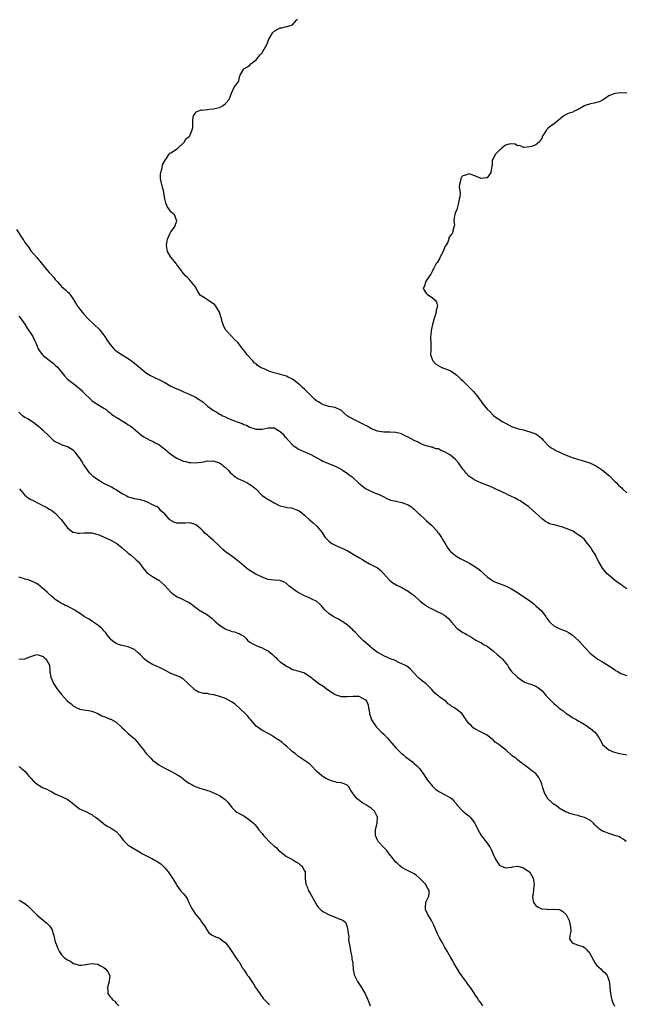
# Model space of a CAD drawing. Units: inches. Extents: x 2601000 to 2604000, y 1506000 to 1509000.
# Drawn here: x 2602019 to 2602218, y 1506469 to 1506793 of the extents above; entities that cross this region are included whole.
import ezdxf

# ---------------------------------------------------------------- set-up
doc = ezdxf.new("R2010")
doc.units = ezdxf.units.IN
doc.header["$MEASUREMENT"] = 0
doc.layers.add('LD26011506_10ft', color=111, linetype='Continuous')

msp = doc.modelspace()

# ---------------------------------------------------------------- linework, layer by layer
at = {"layer": 'LD26011506_10ft'}
for points, elevation in [([(2602219, 1506606.12), (2602217.69, 1506607), (2602217.26, 1506607.26), (2602217, 1506607.46), (2602216.07, 1506608.07), (2602214.84, 1506609), (2602213, 1506610.56), (2602212.53, 1506611), (2602211.78, 1506611.78), (2602210.92, 1506612.92), (2602209.75, 1506615), (2602209, 1506616.43), (2602208.72, 1506617), (2602207.49, 1506619), (2602207, 1506619.75), (2602206.46, 1506620.46), (2602205.55, 1506621.55), (2602205, 1506622.26), (2602204.23, 1506623), (2602203.52, 1506623.52), (2602203, 1506623.86), (2602202.28, 1506624.28), (2602201.25, 1506625), (2602199, 1506625.94), (2602197.53, 1506626.47), (2602197, 1506626.62), (2602195.51, 1506627), (2602195.08, 1506627.08), (2602195, 1506627.12), (2602193.5, 1506627.5), (2602193, 1506627.78), (2602192.19, 1506628.19), (2602191.22, 1506629), (2602190.04, 1506630.04), (2602189.01, 1506631.01), (2602187.92, 1506631.92), (2602186.75, 1506633), (2602185, 1506634.28), (2602183.86, 1506635), (2602183.28, 1506635.28), (2602181.97, 1506635.97), (2602181, 1506636.4), (2602180.64, 1506636.64), (2602179.79, 1506637), (2602179, 1506637.39), (2602178.28, 1506637.72), (2602177, 1506638.37), (2602175.5, 1506639), (2602175.17, 1506639.17), (2602173.8, 1506639.8), (2602170.98, 1506640.98), (2602169, 1506641.84), (2602167, 1506643.16), (2602166.11, 1506644.11), (2602165.43, 1506645), (2602165, 1506645.47), (2602163.56, 1506647.56), (2602162.61, 1506648.61), (2602161, 1506650.03), (2602159.24, 1506651), (2602159, 1506651.17), (2602157.63, 1506651.63), (2602157, 1506652.07), (2602156.11, 1506652.11), (2602155, 1506652.62), (2602154.67, 1506652.67), (2602153.47, 1506653), (2602152.85, 1506653.15), (2602151, 1506653.89), (2602150.34, 1506654.34), (2602149, 1506654.9), (2602147, 1506655.92), (2602146.27, 1506656.27), (2602145, 1506656.93), (2602144.8, 1506657), (2602143, 1506657.45), (2602141, 1506657.6), (2602140.37, 1506657.63), (2602139, 1506657.64), (2602138.25, 1506657.75), (2602137, 1506657.9), (2602135, 1506658.64), (2602133.54, 1506659.54), (2602133, 1506659.82), (2602132.27, 1506660.27), (2602129, 1506661.83), (2602126.98, 1506662.98), (2602125.92, 1506663.92), (2602125, 1506664.79), (2602124.87, 1506664.87), (2602123, 1506665.67), (2602122.22, 1506665.78), (2602121, 1506666.05), (2602119.53, 1506666.47), (2602119, 1506666.65), (2602118.36, 1506667), (2602117.51, 1506667.51), (2602117, 1506667.83), (2602116.36, 1506668.36), (2602115.7, 1506669), (2602115, 1506669.66), (2602113.72, 1506671), (2602113, 1506671.69), (2602112.25, 1506672.25), (2602111.57, 1506673), (2602111, 1506673.5), (2602109, 1506675.05), (2602107.63, 1506675.63), (2602107, 1506675.98), (2602104.71, 1506676.71), (2602103, 1506677.12), (2602101.53, 1506677.53), (2602101, 1506677.72), (2602099.63, 1506678.37), (2602099, 1506678.63), (2602098.38, 1506679), (2602097.54, 1506679.54), (2602097, 1506680.03), (2602096.43, 1506680.43), (2602095.91, 1506681), (2602094.12, 1506683), (2602093.62, 1506683.62), (2602093, 1506684.5), (2602092.75, 1506684.75), (2602091, 1506687.02), (2602089.99, 1506687.99), (2602089.1, 1506689), (2602087.2, 1506691), (2602087.12, 1506691.12), (2602087, 1506691.35), (2602086.37, 1506692.37), (2602086.25, 1506693), (2602085.87, 1506693.87), (2602085.68, 1506695), (2602085.48, 1506695.48), (2602084.97, 1506697), (2602083.74, 1506699), (2602083.42, 1506699.42), (2602083, 1506699.82), (2602081.15, 1506701), (2602080.61, 1506701.39), (2602079, 1506702.44), (2602078.68, 1506702.68), (2602077.85, 1506703.85), (2602077, 1506705.45), (2602075.4, 1506707.4), (2602075, 1506707.9), (2602074.42, 1506708.42), (2602073.83, 1506709), (2602073, 1506709.89), (2602072.29, 1506711), (2602071.72, 1506711.72), (2602071, 1506712.55), (2602070.84, 1506712.84), (2602070.74, 1506713), (2602069, 1506715.07), (2602067.9, 1506717), (2602067.55, 1506719), (2602067.68, 1506719.68), (2602067.89, 1506721), (2602068.18, 1506721.82), (2602068.78, 1506723), (2602069, 1506723.4), (2602070.18, 1506725), (2602070.99, 1506727), (2602070.46, 1506728.46), (2602070.19, 1506729), (2602069.55, 1506729.55), (2602069, 1506730.05), (2602068.34, 1506731), (2602067.82, 1506731.82), (2602067.33, 1506733), (2602067, 1506734.35), (2602066.53, 1506737), (2602066.32, 1506737.68), (2602065.98, 1506739), (2602065.86, 1506739.86), (2602065.56, 1506741), (2602065.56, 1506742.44), (2602065.65, 1506743), (2602066.02, 1506744.02), (2602066.35, 1506745.65), (2602067, 1506746.79), (2602067.06, 1506746.94), (2602067.46, 1506747.46), (2602068.49, 1506749), (2602068.71, 1506749.29), (2602069, 1506749.41), (2602070.18, 1506750.18), (2602071.31, 1506751), (2602073, 1506752.63), (2602073.5, 1506753), (2602073.97, 1506754.03), (2602075, 1506754.79), (2602075.19, 1506755), (2602076.06, 1506757), (2602076.26, 1506757.74), (2602076.21, 1506759), (2602076.19, 1506760.19), (2602076.31, 1506761), (2602076.45, 1506761.55), (2602077, 1506762.32), (2602077.25, 1506762.75), (2602077.7, 1506763), (2602079, 1506763.51), (2602079.47, 1506763.47), (2602081, 1506763.71), (2602081.73, 1506763.73), (2602083, 1506763.87), (2602085, 1506764.38), (2602086.15, 1506765), (2602087, 1506765.68), (2602088.18, 1506767), (2602088.99, 1506768.99), (2602089.79, 1506771), (2602091, 1506772.59), (2602091.37, 1506773), (2602091.54, 1506774.46), (2602091.76, 1506775), (2602093.01, 1506777), (2602094.25, 1506777.75), (2602095, 1506778.26), (2602095.33, 1506778.67), (2602095.69, 1506779), (2602097, 1506779.96), (2602097.8, 1506781), (2602098.37, 1506781.63), (2602099, 1506782.28), (2602099.3, 1506782.7), (2602100.55, 1506785), (2602100.65, 1506785.35), (2602101.17, 1506786.83), (2602101.91, 1506787.91), (2602102.56, 1506789), (2602103, 1506789.46), (2602105, 1506790.51), (2602105.44, 1506790.56), (2602107, 1506790.95), (2602107.25, 1506791), (2602109, 1506791.48), (2602110.27, 1506793), (2602110.66, 1506793.34)], 8380), ([(2602218.95, 1506769.05), (2602217, 1506769.1), (2602215, 1506768.94), (2602213, 1506768.13), (2602211.13, 1506766.87), (2602209.81, 1506766.19), (2602209, 1506765.96), (2602208.23, 1506765.77), (2602207, 1506765.53), (2602205.22, 1506765), (2602205, 1506764.9), (2602203, 1506763.62), (2602201.42, 1506763), (2602201.19, 1506762.81), (2602199.69, 1506762.31), (2602199, 1506762.04), (2602198.32, 1506761.68), (2602197.53, 1506761), (2602197, 1506760.63), (2602195.03, 1506759), (2602193.85, 1506758.15), (2602193, 1506757.38), (2602192.51, 1506757), (2602191.84, 1506755.84), (2602191.15, 1506754.85), (2602191, 1506754.19), (2602190.48, 1506753.52), (2602190.24, 1506753), (2602189, 1506752.01), (2602187.55, 1506751.55), (2602187, 1506751.43), (2602185.22, 1506751.22), (2602185, 1506751.15), (2602183.79, 1506751.79), (2602183, 1506751.77), (2602182.23, 1506752.23), (2602181, 1506752.41), (2602180.31, 1506752.31), (2602179, 1506751.95), (2602177.88, 1506751), (2602177.46, 1506750.54), (2602177, 1506750.21), (2602175.73, 1506749), (2602175, 1506747.55), (2602174.7, 1506747), (2602174.65, 1506745.35), (2602174.59, 1506745), (2602174.41, 1506744.41), (2602174.25, 1506743), (2602173, 1506741.26), (2602172.8, 1506741.2), (2602171, 1506741.02), (2602169, 1506741.83), (2602167.71, 1506742.29), (2602167, 1506742.51), (2602166.21, 1506742.21), (2602165, 1506741.86), (2602164.62, 1506741.38), (2602164.35, 1506741), (2602164.23, 1506740.23), (2602163.93, 1506739), (2602163.86, 1506738.14), (2602164.01, 1506737), (2602164.1, 1506736.1), (2602163.99, 1506735), (2602163.76, 1506734.24), (2602163.63, 1506733), (2602163, 1506730.85), (2602162.45, 1506729.55), (2602162.36, 1506729), (2602162.18, 1506728.18), (2602162.06, 1506727), (2602162.26, 1506725.74), (2602162.08, 1506725), (2602161.75, 1506723.75), (2602161.63, 1506723), (2602161.28, 1506722.72), (2602161, 1506722.25), (2602160.41, 1506721.59), (2602160.39, 1506721), (2602160.06, 1506720.06), (2602159.43, 1506719), (2602159.25, 1506718.75), (2602159, 1506718.21), (2602158.53, 1506717), (2602157.49, 1506715), (2602157.37, 1506714.63), (2602156.6, 1506713.4), (2602156.3, 1506713), (2602155.32, 1506711.32), (2602155.18, 1506711), (2602155.16, 1506710.84), (2602155, 1506710.61), (2602154.5, 1506709.5), (2602154.03, 1506709), (2602152.71, 1506707), (2602152.41, 1506705.59), (2602152, 1506705), (2602152.3, 1506704.3), (2602153, 1506703.33), (2602153.32, 1506703), (2602155, 1506701.78), (2602155.94, 1506701), (2602156.37, 1506700.37), (2602156.73, 1506699), (2602156.26, 1506697.74), (2602156.21, 1506697), (2602155.93, 1506695.93), (2602155.58, 1506695), (2602155.09, 1506693), (2602154.64, 1506691), (2602154.51, 1506689.49), (2602154.4, 1506689), (2602154.36, 1506688.36), (2602154.47, 1506687), (2602154.52, 1506685.48), (2602154.5, 1506685), (2602154.5, 1506684.5), (2602154.44, 1506683), (2602155.18, 1506681), (2602156.07, 1506680.07), (2602157, 1506679.47), (2602157.27, 1506679.27), (2602157.91, 1506679), (2602158.65, 1506678.65), (2602159, 1506678.57), (2602159.69, 1506678.31), (2602161, 1506677.74), (2602162.15, 1506677), (2602162.62, 1506676.62), (2602163, 1506676.37), (2602163.71, 1506675.71), (2602164.38, 1506675), (2602165, 1506674.43), (2602166.41, 1506673), (2602166.73, 1506672.73), (2602167.78, 1506671.78), (2602168.5, 1506671), (2602169.64, 1506669.64), (2602170.48, 1506668.48), (2602171, 1506667.7), (2602171.52, 1506667), (2602173, 1506665.16), (2602173.14, 1506665), (2602174.13, 1506664.13), (2602175, 1506663.21), (2602175.24, 1506663), (2602177, 1506661.8), (2602178.2, 1506661), (2602179, 1506660.54), (2602180.01, 1506660.01), (2602181, 1506659.49), (2602181.34, 1506659.34), (2602182.31, 1506659), (2602183, 1506658.8), (2602183.27, 1506658.73), (2602185, 1506658.34), (2602185.96, 1506658.04), (2602187, 1506657.75), (2602188.99, 1506656.99), (2602190.21, 1506656.21), (2602191, 1506655.49), (2602191.44, 1506655), (2602193.34, 1506653), (2602194.28, 1506652.28), (2602195, 1506651.96), (2602195.59, 1506651.59), (2602196.84, 1506651), (2602199, 1506650.08), (2602201, 1506649.29), (2602202.72, 1506648.72), (2602204.27, 1506648.27), (2602205, 1506648.1), (2602207, 1506647.43), (2602209, 1506646.45), (2602211, 1506645.08), (2602212.14, 1506644.14), (2602213, 1506643.37), (2602213.21, 1506643.21), (2602215, 1506641.36), (2602215.42, 1506641), (2602216.19, 1506640.19), (2602217, 1506639.46), (2602217.27, 1506639.27), (2602217.57, 1506639), (2602219, 1506637.62)], 8370), ([(2602018.2, 1506724.2), (2602020.3, 1506721), (2602020.6, 1506720.6), (2602021, 1506719.95), (2602021.42, 1506719.42), (2602021.69, 1506719), (2602022.26, 1506718.26), (2602023, 1506717.19), (2602024.89, 1506715), (2602028.18, 1506711), (2602029, 1506710.1), (2602029.54, 1506709.54), (2602030.47, 1506708.47), (2602031, 1506707.75), (2602031.38, 1506707.38), (2602031.7, 1506707), (2602033, 1506705.43), (2602034.36, 1506704.36), (2602035, 1506703.75), (2602035.41, 1506703.41), (2602035.73, 1506703), (2602037, 1506701.21), (2602037.1, 1506701), (2602037.82, 1506699.82), (2602038.25, 1506699), (2602039.81, 1506697), (2602040.37, 1506696.37), (2602041.71, 1506695), (2602043.82, 1506693), (2602045.41, 1506691.41), (2602045.75, 1506691), (2602047.26, 1506689), (2602047.94, 1506687.93), (2602049, 1506686.36), (2602050.23, 1506685), (2602050.62, 1506684.62), (2602051.81, 1506683.81), (2602053.04, 1506683.04), (2602055, 1506681.77), (2602056.08, 1506681), (2602056.6, 1506680.6), (2602057, 1506680.25), (2602057.7, 1506679.7), (2602059, 1506678.61), (2602061.02, 1506677), (2602062.25, 1506676.25), (2602063, 1506675.92), (2602063.6, 1506675.6), (2602065, 1506674.94), (2602067, 1506673.9), (2602069, 1506672.76), (2602070.22, 1506672.22), (2602071, 1506671.84), (2602071.61, 1506671.61), (2602072.91, 1506671), (2602075, 1506670.13), (2602077.09, 1506669.09), (2602078.35, 1506668.35), (2602079, 1506667.86), (2602079.53, 1506667.53), (2602081, 1506666.18), (2602083, 1506664.66), (2602084.13, 1506664.13), (2602085, 1506663.53), (2602085.38, 1506663.38), (2602086.01, 1506663), (2602086.7, 1506662.7), (2602087, 1506662.54), (2602089, 1506661.68), (2602090.77, 1506661), (2602092.43, 1506660.43), (2602093, 1506660.14), (2602093.85, 1506659.85), (2602095, 1506659.21), (2602097, 1506658.57), (2602099, 1506658.58), (2602101, 1506659.01), (2602103, 1506659.02), (2602105, 1506657.83), (2602105.81, 1506657), (2602106.32, 1506656.32), (2602107, 1506655.7), (2602107.3, 1506655.3), (2602107.61, 1506655), (2602109, 1506653.46), (2602109.24, 1506653.24), (2602109.6, 1506653), (2602110.41, 1506652.41), (2602111, 1506652.05), (2602111.7, 1506651.7), (2602115, 1506650.21), (2602117, 1506649.17), (2602118.39, 1506648.39), (2602119, 1506648.11), (2602119.72, 1506647.72), (2602121.13, 1506647.13), (2602123, 1506646.4), (2602125, 1506645.39), (2602125.62, 1506645), (2602126.42, 1506644.42), (2602127, 1506644.09), (2602127.61, 1506643.61), (2602128.48, 1506643), (2602129, 1506642.62), (2602130.86, 1506640.86), (2602131.92, 1506639.92), (2602133, 1506639.09), (2602135, 1506638.07), (2602136.56, 1506637.44), (2602137, 1506637.31), (2602137.71, 1506637), (2602138.58, 1506636.58), (2602139, 1506636.32), (2602139.85, 1506635.85), (2602141, 1506635.39), (2602141.26, 1506635.26), (2602142.58, 1506635), (2602143, 1506634.9), (2602143.11, 1506634.89), (2602145, 1506634.47), (2602145.81, 1506634.19), (2602147, 1506633.74), (2602148.11, 1506633), (2602148.59, 1506632.59), (2602149, 1506632.33), (2602149.64, 1506631.64), (2602150.36, 1506631), (2602150.67, 1506630.67), (2602151, 1506630.44), (2602152.54, 1506629), (2602152.75, 1506628.75), (2602153, 1506628.58), (2602153.81, 1506627.81), (2602154.75, 1506627), (2602156.55, 1506625), (2602156.71, 1506624.71), (2602157, 1506624.4), (2602157.57, 1506623.57), (2602158.01, 1506623), (2602158.33, 1506622.32), (2602159, 1506621.35), (2602159.22, 1506621), (2602159.82, 1506619.82), (2602160.46, 1506619), (2602161, 1506618.38), (2602162.64, 1506617), (2602163, 1506616.75), (2602164.09, 1506616.09), (2602165, 1506615.6), (2602167, 1506614.58), (2602168.04, 1506613.96), (2602169, 1506613.41), (2602170.41, 1506612.41), (2602171, 1506611.87), (2602171.49, 1506611.49), (2602171.96, 1506611), (2602173, 1506610.03), (2602174.4, 1506609), (2602174.76, 1506608.76), (2602175, 1506608.64), (2602176.14, 1506608.14), (2602179.08, 1506607.08), (2602181, 1506606.13), (2602183, 1506604.91), (2602184.14, 1506604.14), (2602185, 1506603.6), (2602185.35, 1506603.35), (2602187, 1506602.11), (2602188.44, 1506601), (2602189, 1506600.49), (2602190.75, 1506599), (2602192.31, 1506597), (2602192.57, 1506596.57), (2602193, 1506595.98), (2602193.38, 1506595.38), (2602193.74, 1506595), (2602195, 1506593.96), (2602196.69, 1506593), (2602198.35, 1506592.35), (2602199, 1506592.12), (2602199.74, 1506591.74), (2602201, 1506590.96), (2602203.13, 1506589), (2602205, 1506586.91), (2602206.91, 1506584.91), (2602208.03, 1506584.03), (2602209.47, 1506583), (2602211, 1506582.09), (2602212.87, 1506580.87), (2602213, 1506580.78), (2602214.11, 1506580.11), (2602215, 1506579.41), (2602215.28, 1506579.28), (2602215.77, 1506579), (2602217, 1506578.27), (2602219, 1506577.56)], 8390), ([(2602019, 1506695.69), (2602019.37, 1506695.37), (2602021, 1506693.12), (2602021.79, 1506691.79), (2602023, 1506690.03), (2602023.64, 1506689), (2602024.09, 1506688.09), (2602024.59, 1506687), (2602025, 1506685.91), (2602025.37, 1506685), (2602026, 1506684), (2602026.75, 1506683), (2602027, 1506682.77), (2602029, 1506681.25), (2602030.3, 1506680.3), (2602031, 1506679.66), (2602031.69, 1506679), (2602033, 1506677.36), (2602034.06, 1506676.06), (2602035.05, 1506675.05), (2602037.61, 1506673), (2602038.42, 1506672.42), (2602039.51, 1506671.51), (2602039.99, 1506671), (2602043, 1506668.05), (2602043.59, 1506667.59), (2602045, 1506666.71), (2602047, 1506665.51), (2602047.69, 1506665), (2602048.37, 1506664.37), (2602049, 1506663.93), (2602049.49, 1506663.49), (2602050.26, 1506663), (2602051, 1506662.5), (2602053.55, 1506661), (2602054.43, 1506660.43), (2602055, 1506660.01), (2602055.64, 1506659.64), (2602056.45, 1506659), (2602058.77, 1506657), (2602059, 1506656.83), (2602060.11, 1506656.11), (2602061.37, 1506655.37), (2602062.12, 1506655), (2602063, 1506654.62), (2602063.87, 1506654.13), (2602065, 1506653.52), (2602066.42, 1506652.42), (2602067.52, 1506651.52), (2602068.14, 1506651), (2602069, 1506650.31), (2602069.8, 1506649.8), (2602071, 1506649), (2602072.4, 1506648.4), (2602073, 1506648.1), (2602073.92, 1506647.92), (2602075, 1506647.63), (2602075.62, 1506647.62), (2602077, 1506647.52), (2602079, 1506647.73), (2602079.87, 1506647.87), (2602081, 1506648.14), (2602082.1, 1506648.1), (2602083, 1506648.19), (2602083.86, 1506647.86), (2602085, 1506647.52), (2602085.81, 1506647), (2602086.36, 1506646.36), (2602087, 1506645.92), (2602087.97, 1506645), (2602088.39, 1506644.39), (2602089, 1506643.93), (2602089.44, 1506643.44), (2602090.08, 1506643), (2602091, 1506642.41), (2602092.03, 1506641.97), (2602093, 1506641.47), (2602093.98, 1506641), (2602094.65, 1506640.65), (2602095.89, 1506639.89), (2602096.92, 1506639), (2602098.93, 1506636.93), (2602100.06, 1506636.06), (2602101, 1506635.48), (2602101.32, 1506635.32), (2602103, 1506634.35), (2602104.36, 1506633.64), (2602105, 1506633.35), (2602106.88, 1506632.88), (2602107, 1506632.84), (2602108.67, 1506632.67), (2602109, 1506632.61), (2602110.15, 1506632.15), (2602111, 1506631.87), (2602111.47, 1506631.47), (2602112.2, 1506631), (2602113, 1506630.29), (2602114.34, 1506629), (2602115, 1506628.39), (2602115.78, 1506627.78), (2602117, 1506626.7), (2602118.67, 1506624.67), (2602119, 1506624.14), (2602119.79, 1506623), (2602121, 1506621.72), (2602121.95, 1506621), (2602122.63, 1506620.63), (2602123, 1506620.48), (2602123.99, 1506619.99), (2602125, 1506619.61), (2602126.21, 1506619), (2602127, 1506618.65), (2602129, 1506617.52), (2602131, 1506616.24), (2602131.79, 1506615.79), (2602133, 1506615.04), (2602134.34, 1506614.34), (2602136.94, 1506612.94), (2602138.08, 1506612.08), (2602139.04, 1506611.04), (2602140.91, 1506608.91), (2602142.05, 1506608.05), (2602143.33, 1506607.33), (2602145, 1506606.53), (2602147, 1506605.37), (2602148.37, 1506604.37), (2602149, 1506603.85), (2602151, 1506601.99), (2602152.7, 1506600.7), (2602153, 1506600.52), (2602153.97, 1506599.97), (2602155, 1506599.44), (2602155.96, 1506599), (2602157.99, 1506597.99), (2602159, 1506597.38), (2602159.5, 1506597), (2602160.3, 1506596.3), (2602161.4, 1506595), (2602163, 1506593.16), (2602163.21, 1506593), (2602164.29, 1506592.29), (2602165, 1506591.72), (2602165.53, 1506591.53), (2602166.47, 1506591), (2602166.83, 1506590.83), (2602167, 1506590.64), (2602167.96, 1506590.04), (2602169, 1506589.45), (2602169.24, 1506589.24), (2602170.6, 1506588.6), (2602171, 1506588.46), (2602171.83, 1506587.83), (2602173, 1506587.26), (2602173.13, 1506587.13), (2602175, 1506585.66), (2602176.38, 1506584.38), (2602177, 1506583.93), (2602177.48, 1506583.48), (2602178.03, 1506583), (2602179.74, 1506581), (2602180.11, 1506580.11), (2602181, 1506578.94), (2602183, 1506577), (2602184.16, 1506576.16), (2602185, 1506575.62), (2602185.41, 1506575.41), (2602186.46, 1506575), (2602187, 1506574.8), (2602189, 1506574.13), (2602189.68, 1506573.68), (2602190.51, 1506573), (2602191, 1506572.61), (2602191.76, 1506571.76), (2602192.35, 1506571), (2602194.26, 1506569), (2602194.67, 1506568.67), (2602195, 1506568.38), (2602195.78, 1506567.78), (2602196.59, 1506567), (2602197, 1506566.66), (2602197.97, 1506565.97), (2602199, 1506565.12), (2602200.3, 1506564.3), (2602201, 1506563.82), (2602202.52, 1506563), (2602203, 1506562.68), (2602203.78, 1506562.22), (2602205.75, 1506561), (2602206.48, 1506560.48), (2602207, 1506560.18), (2602207.65, 1506559.65), (2602208.41, 1506559), (2602209, 1506558.33), (2602209.89, 1506557), (2602210.26, 1506556.26), (2602210.96, 1506555), (2602211, 1506554.95), (2602213, 1506553.17), (2602213.31, 1506553), (2602214.51, 1506552.51), (2602216.06, 1506552.06), (2602217.72, 1506551.72), (2602219, 1506551.54)], 8400), ([(2602218.68, 1506523), (2602217.8, 1506523.8), (2602217, 1506524.21), (2602216.52, 1506524.52), (2602215, 1506525.03), (2602213, 1506525.61), (2602211.9, 1506526.1), (2602211, 1506526.44), (2602210.11, 1506527), (2602209.5, 1506527.5), (2602209, 1506528), (2602208.48, 1506528.48), (2602208.01, 1506529), (2602207, 1506529.88), (2602205, 1506530.96), (2602203.39, 1506531.39), (2602203, 1506531.51), (2602201.76, 1506531.76), (2602201, 1506532.05), (2602200.21, 1506532.21), (2602199, 1506532.75), (2602198.81, 1506532.81), (2602197.5, 1506533.5), (2602197, 1506533.8), (2602195.44, 1506535), (2602195.17, 1506535.17), (2602195, 1506535.23), (2602194.11, 1506536.11), (2602193, 1506537.05), (2602191.89, 1506539), (2602191.63, 1506539.63), (2602191.26, 1506541), (2602191, 1506541.84), (2602190.69, 1506542.69), (2602190.57, 1506543), (2602190.03, 1506544.03), (2602189.28, 1506545), (2602189, 1506545.34), (2602187.73, 1506546.27), (2602187, 1506546.83), (2602186.75, 1506547), (2602185.83, 1506547.83), (2602185, 1506548.35), (2602184.67, 1506548.67), (2602184.09, 1506549), (2602183, 1506549.9), (2602182.42, 1506550.42), (2602181.54, 1506551), (2602181.22, 1506551.22), (2602179.22, 1506553), (2602178, 1506554), (2602177, 1506554.81), (2602175.7, 1506555.7), (2602175, 1506556.43), (2602174.66, 1506556.66), (2602174.26, 1506557), (2602173, 1506557.95), (2602171, 1506559), (2602169, 1506560.01), (2602168.43, 1506560.43), (2602167.83, 1506561), (2602167, 1506561.83), (2602166.13, 1506563), (2602165.63, 1506563.63), (2602165, 1506564.71), (2602164.75, 1506565), (2602163, 1506566.45), (2602162.19, 1506567), (2602161.41, 1506567.41), (2602161, 1506567.81), (2602160.25, 1506568.25), (2602159.49, 1506569), (2602157.51, 1506570.49), (2602157, 1506570.86), (2602156.85, 1506571), (2602155.81, 1506571.81), (2602154.79, 1506573), (2602153, 1506574.81), (2602151.75, 1506575.75), (2602151, 1506576.4), (2602150.63, 1506576.63), (2602150.17, 1506577), (2602149, 1506578.35), (2602147.75, 1506579.75), (2602147, 1506580.28), (2602146.63, 1506580.63), (2602145.93, 1506581), (2602145, 1506581.44), (2602144.22, 1506581.78), (2602142.58, 1506582.58), (2602141.47, 1506583), (2602139, 1506584.1), (2602137.25, 1506585), (2602137, 1506585.16), (2602135, 1506586.68), (2602134.61, 1506587), (2602133, 1506588.39), (2602132.38, 1506589), (2602131, 1506590.25), (2602129.73, 1506591.73), (2602129, 1506592.42), (2602128.74, 1506592.74), (2602127, 1506594.24), (2602125.84, 1506595), (2602125.37, 1506595.37), (2602125, 1506595.56), (2602124.1, 1506596.1), (2602122.76, 1506596.76), (2602122.33, 1506597), (2602121, 1506597.92), (2602119.82, 1506599), (2602119.41, 1506599.41), (2602118.49, 1506600.49), (2602118.01, 1506601), (2602117, 1506601.9), (2602115.18, 1506602.82), (2602115, 1506602.93), (2602113.53, 1506603.53), (2602113, 1506603.73), (2602110.87, 1506604.87), (2602109.65, 1506605.65), (2602109, 1506606.18), (2602107.91, 1506607), (2602107.43, 1506607.43), (2602107, 1506607.87), (2602106.29, 1506608.29), (2602105, 1506608.8), (2602104.85, 1506608.85), (2602103, 1506608.92), (2602102.93, 1506608.93), (2602101, 1506609.17), (2602099, 1506609.88), (2602096.72, 1506611), (2602094.46, 1506612.46), (2602093, 1506613.6), (2602091.41, 1506615), (2602091.19, 1506615.19), (2602091, 1506615.3), (2602090.09, 1506616.09), (2602089, 1506616.82), (2602087, 1506618.29), (2602086.14, 1506619), (2602085.57, 1506619.57), (2602084.51, 1506620.51), (2602083, 1506622), (2602081.36, 1506623.36), (2602081, 1506623.76), (2602080.23, 1506624.23), (2602079.65, 1506625), (2602079, 1506625.66), (2602077.43, 1506627), (2602077, 1506627.28), (2602075.64, 1506627.64), (2602075, 1506627.82), (2602073.72, 1506627.72), (2602073, 1506627.71), (2602071.62, 1506627.62), (2602071, 1506627.66), (2602069.97, 1506627.97), (2602069, 1506628.53), (2602068.72, 1506628.72), (2602068.41, 1506629), (2602067, 1506630.71), (2602066.74, 1506631), (2602065.75, 1506631.75), (2602065, 1506632.67), (2602064.79, 1506632.79), (2602064.52, 1506633), (2602063, 1506633.66), (2602061.54, 1506634.46), (2602060.19, 1506635), (2602059.24, 1506635.24), (2602059, 1506635.36), (2602057, 1506635.63), (2602055.96, 1506635.96), (2602055, 1506636.17), (2602054.53, 1506636.53), (2602053.7, 1506637), (2602053.25, 1506637.25), (2602053, 1506637.35), (2602052.13, 1506637.87), (2602051, 1506638.61), (2602050.34, 1506639), (2602049.48, 1506639.48), (2602049, 1506639.68), (2602046.78, 1506640.78), (2602046.37, 1506641), (2602045, 1506641.89), (2602043.44, 1506643), (2602043, 1506643.44), (2602042.25, 1506644.25), (2602041.64, 1506645), (2602041, 1506645.92), (2602040.3, 1506647), (2602039.8, 1506647.8), (2602039.11, 1506649), (2602039, 1506649.16), (2602037.58, 1506651), (2602037, 1506651.53), (2602036.08, 1506652.08), (2602035, 1506652.78), (2602033, 1506653.48), (2602032.04, 1506653.96), (2602031, 1506654.39), (2602030.65, 1506654.65), (2602029.59, 1506655.59), (2602028.6, 1506656.6), (2602027, 1506658.12), (2602025.43, 1506659.43), (2602025, 1506659.82), (2602024.34, 1506660.34), (2602021.94, 1506661.94), (2602021, 1506662.41), (2602020.19, 1506663), (2602019.59, 1506663.59), (2602019, 1506664.13)], 8410), ([(2602019.2, 1506639), (2602020.87, 1506637), (2602020.93, 1506636.93), (2602022.04, 1506636.04), (2602023, 1506635.44), (2602023.29, 1506635.29), (2602026.22, 1506633.78), (2602027, 1506633.42), (2602027.85, 1506633), (2602028.58, 1506632.58), (2602029, 1506632.3), (2602029.81, 1506631.81), (2602031, 1506631), (2602032.93, 1506628.93), (2602034.3, 1506627), (2602035, 1506626.1), (2602036.75, 1506624.75), (2602037, 1506624.68), (2602038.43, 1506624.43), (2602039, 1506624.43), (2602040.49, 1506624.49), (2602041, 1506624.54), (2602042.49, 1506624.49), (2602043, 1506624.46), (2602044.19, 1506624.19), (2602045, 1506623.94), (2602045.69, 1506623.69), (2602047.24, 1506623), (2602049, 1506622.15), (2602051, 1506621.11), (2602051.19, 1506621), (2602053, 1506619.53), (2602053.27, 1506619.27), (2602053.64, 1506619), (2602055, 1506617.76), (2602056.03, 1506617), (2602057.6, 1506615.6), (2602058.31, 1506615), (2602059, 1506614.04), (2602059.79, 1506613), (2602060.32, 1506612.32), (2602061, 1506611.53), (2602061.26, 1506611.26), (2602061.63, 1506611), (2602063, 1506610.14), (2602065, 1506608.96), (2602066.05, 1506608.05), (2602067, 1506607.16), (2602068.94, 1506604.94), (2602070.06, 1506604.06), (2602071.33, 1506603.33), (2602072.17, 1506603), (2602073, 1506602.62), (2602073.82, 1506602.18), (2602075, 1506601.57), (2602075.81, 1506601), (2602077.62, 1506599.62), (2602078.58, 1506599), (2602079, 1506598.7), (2602081, 1506597.51), (2602081.71, 1506597), (2602082.43, 1506596.43), (2602083, 1506595.93), (2602083.44, 1506595.44), (2602085, 1506594.13), (2602086.78, 1506593), (2602087, 1506592.87), (2602088.36, 1506592.36), (2602089, 1506592.06), (2602089.9, 1506591.9), (2602091, 1506591.49), (2602091.44, 1506591.44), (2602092.13, 1506591), (2602093, 1506590.49), (2602093.75, 1506589.75), (2602094.32, 1506589), (2602095, 1506588.57), (2602095.99, 1506587.99), (2602097, 1506587.43), (2602098.05, 1506587), (2602099, 1506586.64), (2602099.78, 1506586.22), (2602101, 1506585.65), (2602102.45, 1506584.45), (2602103, 1506583.96), (2602103.48, 1506583.48), (2602103.97, 1506583), (2602105, 1506582.13), (2602107, 1506580.64), (2602108.11, 1506580.11), (2602109, 1506579.6), (2602109.5, 1506579.5), (2602111.06, 1506579.06), (2602113, 1506578.45), (2602115, 1506577.03), (2602116.12, 1506576.12), (2602117.67, 1506575), (2602119, 1506574.14), (2602120.54, 1506573), (2602122.04, 1506572.04), (2602123, 1506571.36), (2602123.98, 1506571), (2602125, 1506570.66), (2602127, 1506570.64), (2602129, 1506570.84), (2602130.77, 1506570.77), (2602131, 1506570.73), (2602131.78, 1506570.22), (2602133, 1506569.57), (2602133.4, 1506569), (2602133.87, 1506567.87), (2602133.98, 1506567), (2602134.19, 1506566.19), (2602134.36, 1506565), (2602134.49, 1506564.49), (2602135.01, 1506563.01), (2602136.29, 1506561), (2602136.59, 1506560.59), (2602137.62, 1506559.62), (2602138.3, 1506559), (2602139, 1506558.33), (2602140.26, 1506557), (2602143, 1506553.8), (2602145, 1506551.84), (2602145.48, 1506551.48), (2602146.04, 1506551), (2602148.85, 1506548.85), (2602149, 1506548.7), (2602149.92, 1506547.92), (2602150.74, 1506547), (2602152.19, 1506545), (2602152.49, 1506544.49), (2602153.31, 1506543.31), (2602155, 1506541.24), (2602155.21, 1506541), (2602156.15, 1506540.15), (2602157, 1506539.56), (2602157.32, 1506539.32), (2602159, 1506538.46), (2602160.2, 1506537.8), (2602161, 1506537.39), (2602161.5, 1506537), (2602162.2, 1506536.2), (2602163, 1506535.25), (2602163.09, 1506535.09), (2602165.01, 1506533.01), (2602166.13, 1506532.13), (2602167, 1506531.46), (2602167.24, 1506531.24), (2602167.47, 1506531), (2602169.01, 1506529.01), (2602169.91, 1506527), (2602171.02, 1506525), (2602171.93, 1506523.93), (2602172.57, 1506523), (2602173, 1506522.43), (2602173.99, 1506521), (2602174.37, 1506520.37), (2602175, 1506518.85), (2602175.91, 1506517), (2602176.31, 1506516.31), (2602177, 1506515.31), (2602177.18, 1506515.18), (2602179, 1506514.37), (2602181, 1506514.57), (2602181.36, 1506514.64), (2602183, 1506514.89), (2602183.13, 1506514.87), (2602185, 1506514.39), (2602187, 1506512.95), (2602188.15, 1506511), (2602188.51, 1506509), (2602188.42, 1506508.42), (2602188.19, 1506505.81), (2602187.97, 1506505), (2602188.04, 1506504.04), (2602188.3, 1506503), (2602189, 1506501.99), (2602189.55, 1506501.55), (2602190.62, 1506501), (2602191, 1506500.83), (2602192.74, 1506500.74), (2602193, 1506500.7), (2602194.81, 1506500.81), (2602195, 1506500.78), (2602196.67, 1506500.67), (2602197, 1506500.55), (2602197.96, 1506499.96), (2602199, 1506499.01), (2602199.97, 1506497), (2602200.46, 1506495), (2602200.49, 1506493.51), (2602200.41, 1506493), (2602200.16, 1506492.16), (2602200.15, 1506491), (2602201, 1506489.75), (2602202.72, 1506489), (2602203, 1506488.95), (2602204.46, 1506488.46), (2602205, 1506488.14), (2602205.61, 1506487.61), (2602206.1, 1506487), (2602206.58, 1506486.58), (2602207.42, 1506485), (2602208.02, 1506484.02), (2602208.5, 1506483), (2602209, 1506482.39), (2602210.48, 1506481), (2602210.76, 1506480.76), (2602211, 1506480.5), (2602211.85, 1506479.85), (2602212.47, 1506479), (2602213.11, 1506477.11), (2602213.35, 1506475.35), (2602213.38, 1506475), (2602213.63, 1506473), (2602213.85, 1506471.85), (2602214.06, 1506471), (2602214.29, 1506470.29), (2602214.93, 1506468.93)], 8420), ([(2602171.65, 1506469), (2602171, 1506469.84), (2602170.52, 1506470.52), (2602170.14, 1506471), (2602169.72, 1506471.72), (2602169, 1506472.7), (2602168.83, 1506473), (2602167.54, 1506475), (2602167, 1506475.7), (2602166.45, 1506476.45), (2602166.1, 1506477), (2602165.61, 1506477.61), (2602163.95, 1506479.95), (2602163.28, 1506481), (2602162.1, 1506483), (2602161.73, 1506483.73), (2602160.97, 1506485), (2602159.83, 1506487), (2602159, 1506488.39), (2602158.78, 1506488.78), (2602158.68, 1506489), (2602158.32, 1506489.68), (2602157.38, 1506491.38), (2602156.71, 1506492.71), (2602155.5, 1506495.5), (2602155, 1506496.39), (2602154.79, 1506496.79), (2602154.7, 1506497), (2602153.47, 1506499), (2602153.35, 1506499.35), (2602153, 1506500.09), (2602152.76, 1506500.76), (2602152.7, 1506501), (2602152.71, 1506501.29), (2602152.9, 1506503), (2602153, 1506503.28), (2602153.82, 1506505), (2602153.94, 1506506.06), (2602153.92, 1506507), (2602153.55, 1506507.55), (2602152.76, 1506509), (2602150.88, 1506510.88), (2602150.74, 1506511), (2602149.82, 1506511.82), (2602149, 1506512.35), (2602148.62, 1506512.62), (2602147.69, 1506513), (2602147, 1506513.4), (2602146.2, 1506513.8), (2602145, 1506514.49), (2602144.27, 1506515), (2602143.64, 1506515.64), (2602143, 1506516.19), (2602142.35, 1506517), (2602141.81, 1506517.81), (2602140.81, 1506519), (2602140.01, 1506520.01), (2602139, 1506521), (2602137.2, 1506523), (2602137, 1506523.48), (2602136.3, 1506525), (2602136.28, 1506525.72), (2602136.31, 1506527), (2602136.87, 1506529), (2602137, 1506531), (2602136.29, 1506532.29), (2602135.94, 1506533), (2602135, 1506533.88), (2602133.3, 1506535), (2602133.11, 1506535.11), (2602133, 1506535.19), (2602131.84, 1506535.84), (2602131, 1506536.49), (2602130.69, 1506536.69), (2602130.28, 1506537), (2602129, 1506538.72), (2602128.77, 1506539), (2602128.04, 1506540.04), (2602127.53, 1506541), (2602127, 1506541.49), (2602125.94, 1506541.94), (2602125, 1506542.25), (2602123.56, 1506542.44), (2602123, 1506542.61), (2602121.84, 1506543), (2602121, 1506543.25), (2602119.84, 1506543.84), (2602118.61, 1506544.61), (2602117, 1506546.08), (2602115, 1506548.12), (2602114.55, 1506548.55), (2602113.9, 1506549), (2602113, 1506549.69), (2602110.97, 1506551), (2602109.91, 1506551.91), (2602109, 1506552.54), (2602108.76, 1506552.76), (2602108.44, 1506553), (2602107, 1506554.31), (2602106.18, 1506555), (2602105.56, 1506555.56), (2602104.43, 1506556.43), (2602103.45, 1506557), (2602103, 1506557.35), (2602102, 1506558), (2602101, 1506558.54), (2602099.36, 1506559.36), (2602099, 1506559.49), (2602098.16, 1506560.16), (2602097, 1506560.9), (2602095.33, 1506563), (2602095, 1506563.35), (2602094.27, 1506564.27), (2602093.58, 1506565), (2602090.12, 1506568.12), (2602088.97, 1506568.97), (2602087, 1506570.02), (2602085, 1506570.72), (2602083.2, 1506571.2), (2602083, 1506571.28), (2602081.48, 1506571.48), (2602081, 1506571.64), (2602079.7, 1506571.7), (2602079, 1506571.91), (2602078.13, 1506572.13), (2602077, 1506572.73), (2602076.84, 1506572.84), (2602075, 1506574.65), (2602074.69, 1506575), (2602073, 1506576.46), (2602072.66, 1506576.66), (2602072.02, 1506577), (2602070.18, 1506577.82), (2602069, 1506578.26), (2602067.2, 1506579.2), (2602065.91, 1506579.91), (2602065, 1506580.28), (2602064.55, 1506580.55), (2602063, 1506581.16), (2602061.9, 1506581.9), (2602061, 1506582.45), (2602060.38, 1506583), (2602059, 1506584.37), (2602058.28, 1506585), (2602057, 1506586.09), (2602055, 1506587), (2602053, 1506587.41), (2602051.78, 1506587.78), (2602051, 1506588.12), (2602050.45, 1506588.45), (2602049.84, 1506589), (2602049.37, 1506589.37), (2602049, 1506589.78), (2602048.03, 1506591), (2602047.6, 1506591.6), (2602047, 1506592.28), (2602046.68, 1506592.68), (2602046.34, 1506593), (2602045, 1506594.15), (2602043.71, 1506595), (2602043.3, 1506595.3), (2602043, 1506595.45), (2602042.09, 1506596.09), (2602041, 1506596.63), (2602040.79, 1506596.79), (2602040.45, 1506597), (2602039, 1506598.03), (2602038.45, 1506598.45), (2602037.48, 1506599), (2602037.21, 1506599.21), (2602035, 1506600.35), (2602034.51, 1506600.51), (2602033.53, 1506601), (2602033, 1506601.3), (2602032.08, 1506601.92), (2602031, 1506602.6), (2602030.5, 1506603), (2602029.7, 1506603.7), (2602028.65, 1506604.65), (2602028.31, 1506605), (2602025.98, 1506607), (2602025.42, 1506607.42), (2602025, 1506607.69), (2602024.16, 1506608.16), (2602023, 1506608.73), (2602022.1, 1506609), (2602021, 1506609.3), (2602020.51, 1506609.49), (2602019, 1506609.94)], 8430), ([(2602019, 1506582.96), (2602021, 1506583.08), (2602023, 1506583.86), (2602024.31, 1506584.31), (2602025, 1506584.51), (2602027, 1506583.88), (2602027.44, 1506583.44), (2602027.95, 1506583), (2602029.06, 1506581), (2602029.19, 1506579.19), (2602029.23, 1506578.77), (2602029.51, 1506577), (2602030.01, 1506576.01), (2602030.39, 1506575), (2602031.71, 1506573), (2602032.28, 1506572.28), (2602033, 1506571.32), (2602035, 1506569.11), (2602036.23, 1506568.23), (2602037, 1506567.53), (2602037.36, 1506567.36), (2602038.07, 1506567), (2602038.71, 1506566.71), (2602039, 1506566.55), (2602041, 1506566.14), (2602041.96, 1506566.04), (2602043, 1506565.86), (2602044.79, 1506565.21), (2602045, 1506565.12), (2602046.35, 1506564.35), (2602047, 1506564.14), (2602047.78, 1506563.78), (2602049, 1506563.28), (2602049.21, 1506563.21), (2602051, 1506562.24), (2602052.69, 1506560.69), (2602053, 1506560.44), (2602053.7, 1506559.7), (2602054.72, 1506558.72), (2602055, 1506558.53), (2602056.79, 1506557), (2602057, 1506556.79), (2602057.85, 1506555.85), (2602059, 1506554.36), (2602060.1, 1506553), (2602060.47, 1506552.47), (2602061, 1506551.88), (2602061.88, 1506551), (2602062.38, 1506550.38), (2602063, 1506549.75), (2602064.02, 1506549), (2602065, 1506548.24), (2602065.83, 1506547.83), (2602067, 1506547.12), (2602069, 1506546.14), (2602071, 1506545), (2602072.24, 1506544.24), (2602073.77, 1506543), (2602075, 1506542.22), (2602077, 1506541.13), (2602077.31, 1506541), (2602078.57, 1506540.57), (2602080.11, 1506540.11), (2602081, 1506539.82), (2602081.63, 1506539.63), (2602083.04, 1506539.04), (2602085, 1506538.14), (2602086.87, 1506536.87), (2602087, 1506536.68), (2602087.84, 1506535.84), (2602089, 1506534.16), (2602090.22, 1506533), (2602090.69, 1506532.69), (2602093, 1506531.45), (2602093.28, 1506531.28), (2602095, 1506529.99), (2602096.13, 1506529), (2602096.61, 1506528.61), (2602097, 1506528.04), (2602097.52, 1506527.52), (2602097.85, 1506527), (2602099, 1506525.63), (2602099.46, 1506525), (2602100.23, 1506524.23), (2602101.37, 1506523), (2602103, 1506521.5), (2602103.64, 1506521), (2602104.32, 1506520.32), (2602105, 1506519.69), (2602105.38, 1506519.38), (2602105.94, 1506519), (2602107, 1506518.12), (2602108.81, 1506517.19), (2602109.05, 1506517.05), (2602109.15, 1506517), (2602110.27, 1506516.27), (2602111, 1506515.9), (2602111.46, 1506515.46), (2602112.1, 1506515), (2602113, 1506513.32), (2602113.12, 1506513), (2602113.19, 1506510.81), (2602113.39, 1506509), (2602113.91, 1506507.91), (2602114.2, 1506507), (2602115, 1506505.63), (2602117, 1506502.08), (2602117.47, 1506501.47), (2602118.46, 1506500.46), (2602119, 1506500.03), (2602119.69, 1506499.69), (2602121.11, 1506498.89), (2602123, 1506498.14), (2602124.55, 1506497.45), (2602125, 1506497.33), (2602125.66, 1506497), (2602126.47, 1506496.47), (2602127.01, 1506495.01), (2602127.26, 1506493), (2602127.51, 1506491.51), (2602127.43, 1506491), (2602127.42, 1506490.58), (2602127.7, 1506489), (2602127.94, 1506487.94), (2602128.07, 1506487), (2602128.38, 1506485.62), (2602128.48, 1506485), (2602128.48, 1506484.48), (2602128.8, 1506483), (2602128.97, 1506480.97), (2602129.26, 1506479.26), (2602129.34, 1506479), (2602130.36, 1506477), (2602131.73, 1506475), (2602132.95, 1506472.95), (2602133.56, 1506471.56), (2602134.14, 1506470.14), (2602134.51, 1506469)], 8440), ([(2602019, 1506547.72), (2602019.43, 1506547.43), (2602019.84, 1506547), (2602021, 1506546.1), (2602021.81, 1506545), (2602022.43, 1506544.43), (2602023, 1506543.85), (2602023.73, 1506543), (2602025, 1506541.92), (2602026.41, 1506541), (2602026.78, 1506540.78), (2602028.17, 1506540.17), (2602029, 1506539.73), (2602029.51, 1506539.51), (2602031, 1506538.74), (2602034.72, 1506537), (2602034.9, 1506536.9), (2602036.06, 1506536.06), (2602037.16, 1506535.16), (2602037.42, 1506535), (2602038.25, 1506534.25), (2602039, 1506533.74), (2602041, 1506532.86), (2602042.24, 1506532.24), (2602043, 1506531.94), (2602043.5, 1506531.5), (2602044.26, 1506531), (2602045, 1506530.45), (2602046.75, 1506529), (2602046.9, 1506528.9), (2602047, 1506528.84), (2602048.08, 1506528.08), (2602049, 1506527.65), (2602049.38, 1506527.38), (2602050.04, 1506527), (2602051, 1506526.27), (2602052.18, 1506525), (2602052.53, 1506524.53), (2602053, 1506523.92), (2602053.38, 1506523.38), (2602053.71, 1506523), (2602055, 1506521.81), (2602056.3, 1506521), (2602056.74, 1506520.74), (2602057, 1506520.62), (2602059, 1506519.45), (2602059.7, 1506519), (2602061, 1506518.29), (2602063, 1506517.3), (2602063.5, 1506517), (2602064.49, 1506516.49), (2602065.69, 1506515.69), (2602066.36, 1506515), (2602067, 1506514.38), (2602068.16, 1506513), (2602069, 1506511.76), (2602069.34, 1506511.34), (2602069.56, 1506511), (2602070.07, 1506510.07), (2602070.72, 1506509), (2602070.8, 1506508.8), (2602071, 1506508.5), (2602072.11, 1506507), (2602073, 1506505.88), (2602073.78, 1506505), (2602074.33, 1506504.33), (2602074.89, 1506503), (2602075, 1506502.77), (2602075.91, 1506501), (2602076.32, 1506500.32), (2602077, 1506499.25), (2602078.84, 1506497), (2602079, 1506496.72), (2602079.77, 1506495.77), (2602080.27, 1506495), (2602081, 1506493.62), (2602081.48, 1506493), (2602082.37, 1506492.37), (2602083, 1506492.04), (2602083.69, 1506491.69), (2602085, 1506491.19), (2602085.22, 1506491), (2602087, 1506489.74), (2602087.57, 1506489), (2602088.17, 1506488.17), (2602089, 1506486.81), (2602090.3, 1506485), (2602090.56, 1506484.56), (2602091, 1506483.92), (2602091.44, 1506483.44), (2602091.71, 1506483), (2602092.59, 1506481.41), (2602092.84, 1506481), (2602093.76, 1506479.76), (2602094.22, 1506479), (2602094.58, 1506478.58), (2602095, 1506477.95), (2602095.59, 1506477), (2602096.18, 1506476.18), (2602096.83, 1506475), (2602098.26, 1506473), (2602098.55, 1506472.55), (2602099, 1506471.93), (2602099.39, 1506471.39), (2602099.79, 1506471), (2602101, 1506469.74), (2602101.35, 1506469.35)], 8450), ([(2602019, 1506503.77), (2602019.52, 1506503.52), (2602020.41, 1506503), (2602021, 1506502.63), (2602021.91, 1506501.91), (2602022.82, 1506501), (2602023.92, 1506499.92), (2602024.78, 1506499), (2602025, 1506498.78), (2602027, 1506497.11), (2602028.21, 1506496.21), (2602029.22, 1506495.22), (2602029.97, 1506493.97), (2602030.21, 1506493), (2602030.43, 1506492.42), (2602030.7, 1506491), (2602031, 1506490.06), (2602031.38, 1506489), (2602031.87, 1506487.87), (2602032.27, 1506487), (2602033, 1506485.76), (2602033.8, 1506485), (2602034.47, 1506484.47), (2602035, 1506484.11), (2602035.82, 1506483.82), (2602037, 1506482.96), (2602039, 1506482.36), (2602039.65, 1506482.35), (2602041, 1506482.56), (2602043, 1506482.95), (2602045, 1506482.65), (2602045.81, 1506482.19), (2602047, 1506481.56), (2602047.64, 1506481), (2602048.22, 1506480.22), (2602048.89, 1506479), (2602048.74, 1506477.26), (2602048.74, 1506477), (2602048.15, 1506475), (2602048.23, 1506473.77), (2602048.26, 1506473), (2602049, 1506471.95), (2602049.48, 1506471.48), (2602049.8, 1506471), (2602050.52, 1506470.52), (2602051, 1506469.9), (2602051.92, 1506469)], 8460)]:
    msp.add_lwpolyline(points, dxfattribs=dict(at, elevation=elevation))

doc.saveas('drawing.dxf')
